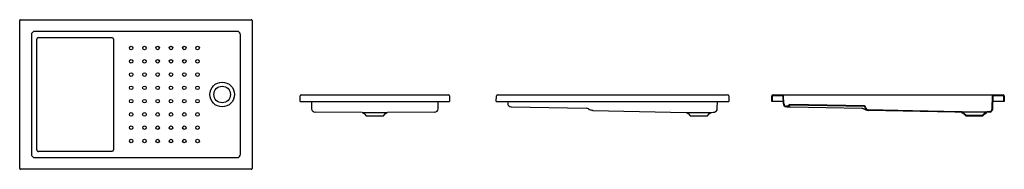
# Model space of a CAD drawing. Units: millimetres. Extents: x 2028.12 to 2034.05, y 1738.73 to 1739.63.
import ezdxf

# ---------------------------------------------------------------- set-up
doc = ezdxf.new("R2010")
doc.units = ezdxf.units.MM
doc.layers.add('SANINDUSA', color=3, linetype='Continuous')

msp = doc.modelspace()

# ---------------------------------------------------------------- linework, layer by layer
at = {"layer": 'SANINDUSA'}
for p, q in [((2028.116, 1738.7326), (2028.116, 1739.6228)), ((2028.121, 1739.6278), (2029.5112, 1739.6278)), ((2029.5162, 1739.6228), (2029.5162, 1738.7326)), ((2028.1863, 1739.5375), (2028.1863, 1738.8179)), ((2029.4259, 1739.5574), (2028.2063, 1739.5574)), ((2029.4459, 1738.8179), (2029.4459, 1739.5375)), ((2028.2183, 1738.8455), (2028.2183, 1739.5099)), ((2028.2292, 1739.5208), (2028.658, 1739.5208)), ((2028.6726, 1739.5201), (2028.6741, 1739.5196)), ((2029.8054, 1739.1362), (2029.8059, 1739.1693)), ((2029.8129, 1739.1762), (2030.6992, 1739.1762)), ((2030.7062, 1739.1693), (2030.7068, 1739.1362)), ((2030.9878, 1739.1362), (2030.9884, 1739.1693)), ((2030.9954, 1739.1762), (2032.3817, 1739.1762)), ((2032.3887, 1739.1693), (2032.3892, 1739.1362)), ((2032.6477, 1739.1362), (2032.6483, 1739.1693)), ((2032.6516, 1739.1362), (2032.6522, 1739.1692)), ((2032.6553, 1739.1762), (2032.7116, 1739.1762)), ((2032.6553, 1739.1723), (2032.7116, 1739.1723)), ((2032.7116, 1739.1762), (2032.7386, 1739.1762)), ((2032.7147, 1739.1693), (2032.7163, 1739.1231)), ((2032.7202, 1739.1233), (2032.7186, 1739.1694)), ((2032.7386, 1739.1762), (2033.9582, 1739.1762)), ((2033.9582, 1739.1762), (2033.9851, 1739.1762)), ((2033.9754, 1739.0917), (2033.9781, 1739.1694)), ((2033.9793, 1739.0916), (2033.982, 1739.1693)), ((2033.9851, 1739.1762), (2034.0415, 1739.1762)), ((2033.9851, 1739.1723), (2034.0415, 1739.1723)), ((2034.0446, 1739.1692), (2034.0452, 1739.1362)), ((2034.0485, 1739.1693), (2034.0491, 1739.1362)), ((2029.8054, 1739.1362), (2029.8104, 1739.1362)), ((2029.8104, 1739.1362), (2030.7018, 1739.1362)), ((2029.8736, 1739.1362), (2029.875, 1739.0953)), ((2030.6371, 1739.0953), (2030.6386, 1739.1362)), ((2030.7018, 1739.1362), (2030.7068, 1739.1362)), ((2030.9878, 1739.1362), (2030.9928, 1739.1362)), ((2030.9928, 1739.1362), (2032.3842, 1739.1362)), ((2031.056, 1739.1362), (2031.0565, 1739.1231)), ((2032.3196, 1739.0956), (2032.321, 1739.1362)), ((2032.3842, 1739.1362), (2032.3892, 1739.1362)), ((2032.6516, 1739.1362), (2032.6477, 1739.1362)), ((2032.6527, 1739.1362), (2032.6516, 1739.1362)), ((2032.7159, 1739.1362), (2032.6527, 1739.1362)), ((2033.2065, 1739.1087), (2032.757, 1739.1165)), ((2033.2064, 1739.1048), (2032.757, 1739.1126)), ((2034.0441, 1739.1362), (2033.9809, 1739.1362)), ((2034.0452, 1739.1362), (2034.0441, 1739.1362)), ((2034.0491, 1739.1362), (2034.0452, 1739.1362)), ((2030.1798, 1739.0698), (2029.8958, 1739.072)), ((2030.1798, 1739.0698), (2030.1932, 1739.0604)), ((2030.1932, 1739.0604), (2030.2044, 1739.0484)), ((2030.2044, 1739.0484), (2030.3078, 1739.0484)), ((2030.3078, 1739.0484), (2030.3189, 1739.0604)), ((2030.3189, 1739.0604), (2030.3323, 1739.0697)), ((2030.6163, 1739.072), (2030.3323, 1739.0697)), ((2031.08, 1739.1029), (2031.5302, 1739.095)), ((2031.5701, 1739.0816), (2032.1323, 1739.0697)), ((2032.1323, 1739.0697), (2032.1457, 1739.0604)), ((2032.1457, 1739.0604), (2032.1568, 1739.0484)), ((2032.1568, 1739.0484), (2032.2085, 1739.0484)), ((2032.2085, 1739.0484), (2032.2602, 1739.0484)), ((2032.2602, 1739.0484), (2032.2714, 1739.0604)), ((2032.2714, 1739.0604), (2032.2847, 1739.0697)), ((2032.7413, 1739.1029), (2032.7368, 1739.103)), ((2032.7414, 1739.1068), (2032.7369, 1739.1069)), ((2032.7613, 1739.1025), (2033.1901, 1739.095)), ((2033.1986, 1739.0935), (2033.2015, 1739.0922)), ((2033.2015, 1739.0922), (2033.2033, 1739.0912)), ((2033.7921, 1739.0698), (2033.8055, 1739.0604)), ((2033.7944, 1739.073), (2033.8081, 1739.0634)), ((2033.8055, 1739.0604), (2033.8167, 1739.0484)), ((2033.8081, 1739.0634), (2033.8184, 1739.0523)), ((2033.8167, 1739.0484), (2033.9201, 1739.0484)), ((2033.8184, 1739.0523), (2033.9184, 1739.0523)), ((2033.9184, 1739.0523), (2033.9287, 1739.0634)), ((2033.9201, 1739.0484), (2033.9312, 1739.0604)), ((2033.9287, 1739.0634), (2033.9424, 1739.073)), ((2033.9312, 1739.0604), (2033.9446, 1739.0698)), ((2028.658, 1738.8346), (2028.2292, 1738.8346)), ((2028.6726, 1738.8353), (2028.6702, 1738.835)), ((2028.6741, 1738.8357), (2028.6726, 1738.8353)), ((2028.2063, 1738.7979), (2029.4259, 1738.7979)), ((2029.5112, 1738.7276), (2028.121, 1738.7276))]:
    msp.add_line(p, q, dxfattribs=at)
at = {"layer": 'SANINDUSA', "flags": 128}
for points in [[(2028.658, 1739.5208), (2028.6641, 1739.5207), (2028.6702, 1739.5204)], [(2028.6702, 1739.5204), (2028.6706, 1739.5204), (2028.6726, 1739.5201)], [(2028.6812, 1739.5099), (2028.6812, 1739.4619), (2028.6811, 1739.2699), (2028.6811, 1739.0577), (2028.6812, 1738.8454)], [(2029.875, 1739.0953), (2029.8751, 1739.0934), (2029.8751, 1739.0924), (2029.8751, 1739.0923)], [(2030.1798, 1739.0698), (2030.1798, 1739.0698), (2030.1801, 1739.0698), (2030.181, 1739.0698), (2030.1824, 1739.0698), (2030.1844, 1739.0698), (2030.1868, 1739.0698), (2030.1895, 1739.0698), (2030.1928, 1739.0698), (2030.1966, 1739.0698), (2030.2007, 1739.0698), (2030.2052, 1739.0698), (2030.2102, 1739.0698), (2030.2155, 1739.0698), (2030.2211, 1739.0698), (2030.227, 1739.0698), (2030.2332, 1739.0698), (2030.2396, 1739.0698), (2030.2458, 1739.0698), (2030.252, 1739.0698), (2030.2585, 1739.0698), (2030.2649, 1739.0698), (2030.2712, 1739.0698), (2030.2773, 1739.0698), (2030.2835, 1739.0698), (2030.2894, 1739.0698), (2030.295, 1739.0698), (2030.3003, 1739.0698), (2030.3055, 1739.0698), (2030.3103, 1739.0698), (2030.3145, 1739.0698), (2030.3184, 1739.0698), (2030.3219, 1739.0698), (2030.325, 1739.0698), (2030.327, 1739.0698), (2030.3288, 1739.0698), (2030.3302, 1739.0698), (2030.3313, 1739.0698)], [(2030.637, 1739.0923), (2030.637, 1739.0924), (2030.6371, 1739.0934), (2030.6371, 1739.0953)], [(2032.1324, 1739.0698), (2032.1324, 1739.0698), (2032.133, 1739.0698), (2032.1342, 1739.0698), (2032.1358, 1739.0698), (2032.138, 1739.0698), (2032.1407, 1739.0698), (2032.1439, 1739.0698), (2032.1475, 1739.0698), (2032.1515, 1739.0698), (2032.156, 1739.0698), (2032.1609, 1739.0698), (2032.166, 1739.0698), (2032.1714, 1739.0698), (2032.1773, 1739.0698), (2032.1833, 1739.0698), (2032.1894, 1739.0698), (2032.1956, 1739.0698), (2032.2021, 1739.0698), (2032.2086, 1739.0698), (2032.2151, 1739.0698), (2032.2216, 1739.0698), (2032.2282, 1739.0698), (2032.2346, 1739.0698), (2032.2403, 1739.0698), (2032.2458, 1739.0698), (2032.2511, 1739.0698), (2032.2562, 1739.0698), (2032.261, 1739.0698), (2032.2654, 1739.0698), (2032.2695, 1739.0698), (2032.2731, 1739.0698), (2032.2763, 1739.0698), (2032.279, 1739.0698), (2032.2813, 1739.0698), (2032.283, 1739.0698), (2032.2841, 1739.0698), (2032.2847, 1739.0698), (2032.2847, 1739.0698)], [(2032.3195, 1739.0917), (2032.3195, 1739.0916), (2032.3195, 1739.0922), (2032.3195, 1739.0931), (2032.3196, 1739.094), (2032.3196, 1739.0946), (2032.3196, 1739.0952)], [(2032.7413, 1739.1029), (2032.7415, 1739.1029), (2032.7421, 1739.1029), (2032.7431, 1739.1028), (2032.7445, 1739.1028), (2032.7462, 1739.1028), (2032.7482, 1739.1028), (2032.7505, 1739.1027), (2032.753, 1739.1027), (2032.7557, 1739.1026), (2032.7584, 1739.1026), (2032.7613, 1739.1025)], [(2033.1901, 1739.095), (2033.1944, 1739.0946), (2033.1986, 1739.0935)], [(2033.7921, 1739.0698), (2033.7509, 1739.0707), (2033.2299, 1739.0816)], [(2033.7922, 1739.0737), (2033.6852, 1739.0759), (2033.4957, 1739.0799), (2033.23, 1739.0855)], [(2033.7921, 1739.0698), (2033.7921, 1739.0698), (2033.7921, 1739.0698)], [(2033.7922, 1739.0737), (2033.7933, 1739.0735), (2033.7944, 1739.073)], [(2033.7922, 1739.0737), (2033.7927, 1739.0737), (2033.7937, 1739.0737), (2033.7952, 1739.0737), (2033.7972, 1739.0737), (2033.7998, 1739.0737), (2033.8028, 1739.0737), (2033.8063, 1739.0737), (2033.8103, 1739.0737), (2033.8147, 1739.0737), (2033.8194, 1739.0737), (2033.8244, 1739.0737), (2033.8299, 1739.0737), (2033.8357, 1739.0737), (2033.8415, 1739.0737), (2033.8475, 1739.0737), (2033.8539, 1739.0737), (2033.8603, 1739.0737), (2033.8705, 1739.0737), (2033.8757, 1739.0737), (2033.8808, 1739.0737), (2033.886, 1739.0737), (2033.891, 1739.0737), (2033.8961, 1739.0737), (2033.901, 1739.0737), (2033.9066, 1739.0737), (2033.912, 1739.0737), (2033.9171, 1739.0737), (2033.922, 1739.0737), (2033.9263, 1739.0737), (2033.9302, 1739.0737), (2033.9338, 1739.0737), (2033.9369, 1739.0737), (2033.9394, 1739.0737), (2033.9414, 1739.0737), (2033.943, 1739.0737), (2033.9441, 1739.0737), (2033.9446, 1739.0737)], [(2033.9424, 1739.073), (2033.9434, 1739.0735), (2033.9446, 1739.0737)], [(2033.9621, 1739.0757), (2033.9535, 1739.0743), (2033.9446, 1739.0737)], [(2033.963, 1739.0719), (2033.9539, 1739.0704), (2033.9446, 1739.0698)], [(2033.9446, 1739.0698), (2033.9446, 1739.0698), (2033.9446, 1739.0698)], [(2028.6702, 1738.835), (2028.6671, 1738.8348), (2028.658, 1738.8346)]]:
    msp.add_lwpolyline(points, dxfattribs=at)
at = {"layer": 'SANINDUSA'}
for centre, radius in [((2028.7878, 1739.4577), 0.0107), ((2028.8678, 1739.4577), 0.0107), ((2028.9477, 1739.4577), 0.0107), ((2029.0277, 1739.4577), 0.0107), ((2029.1077, 1739.4577), 0.0107), ((2029.1877, 1739.4577), 0.0108), ((2028.7878, 1739.3777), 0.0107), ((2028.8678, 1739.3777), 0.0107), ((2028.9477, 1739.3777), 0.0107), ((2029.0277, 1739.3777), 0.0107), ((2029.1077, 1739.3777), 0.0107), ((2029.1877, 1739.3777), 0.0107), ((2028.7878, 1739.2977), 0.0107), ((2028.8677, 1739.2977), 0.0107), ((2028.9477, 1739.2977), 0.0107), ((2029.0277, 1739.2977), 0.0107), ((2029.1077, 1739.2977), 0.0107), ((2029.1877, 1739.2977), 0.0107), ((2028.7877, 1739.2177), 0.0108), ((2028.8677, 1739.2177), 0.0108), ((2028.9477, 1739.2177), 0.0108), ((2029.0277, 1739.2177), 0.0108), ((2029.1077, 1739.2177), 0.0108), ((2029.1876, 1739.2177), 0.0108), ((2029.3362, 1739.1777), 0.074), ((2029.3361, 1739.1777), 0.05), ((2028.7877, 1739.1377), 0.0108), ((2028.8677, 1739.1377), 0.0108), ((2028.9477, 1739.1377), 0.0108), ((2029.0277, 1739.1377), 0.0108), ((2029.1077, 1739.1377), 0.0108), ((2029.1876, 1739.1377), 0.0108), ((2028.7877, 1739.0577), 0.0108), ((2028.8677, 1739.0577), 0.0108), ((2028.9477, 1739.0577), 0.0108), ((2029.0277, 1739.0577), 0.0108), ((2029.1077, 1739.0577), 0.0107), ((2029.1877, 1739.0577), 0.0107), ((2028.7878, 1738.9777), 0.0107), ((2028.8678, 1738.9777), 0.0107), ((2028.9477, 1738.9777), 0.0107), ((2029.0277, 1738.9777), 0.0107), ((2029.1077, 1738.9777), 0.0107), ((2029.1877, 1738.9777), 0.0107), ((2028.7878, 1738.8977), 0.0107), ((2028.8678, 1738.8977), 0.0107), ((2028.9477, 1738.8977), 0.0107), ((2029.0277, 1738.8977), 0.0107), ((2029.1077, 1738.8977), 0.0107), ((2029.1877, 1738.8977), 0.0108)]:
    msp.add_circle(centre, radius, dxfattribs=at)
for centre, radius, start, end in [((2028.121, 1739.6228), 0.005, 90.02079, 179.97968), ((2029.5112, 1739.6228), 0.005, 0.02, 89.97863), ((2028.2292, 1739.5099), 0.0109, 90.01324, 180.01142), ((2028.6711, 1739.5099), 0.0102, 0.0002, 72.92629), ((2029.8129, 1739.1692), 0.007, 90, 179), ((2030.6992, 1739.1692), 0.007, 1, 90), ((2030.9954, 1739.1692), 0.007, 90, 179), ((2032.3817, 1739.1692), 0.007, 1, 90), ((2032.6553, 1739.1692), 0.007, 90, 179), ((2032.6553, 1739.1692), 0.0031, 90, 179), ((2032.7116, 1739.1692), 0.007, 2, 90), ((2032.7116, 1739.1692), 0.0031, 2, 90), ((2033.9851, 1739.1692), 0.007, 90, 178), ((2033.9851, 1739.1692), 0.0031, 90, 178), ((2034.0415, 1739.1692), 0.007, 1, 90), ((2034.0415, 1739.1692), 0.0031, 1, 90), ((2031.0774, 1739.1239), 0.0209, 182, 269), ((2032.7372, 1739.1239), 0.0209, 182, 269), ((2032.7372, 1739.1239), 0.017, 182, 269), ((2032.7415, 1739.1168), 0.0139, 269, 334.68426), ((2032.7415, 1739.1168), 0.01, 269, 334.68426), ((2032.7569, 1739.1095), 0.007, 89, 154.68426), ((2032.7569, 1739.1095), 0.0031, 89, 154.68426), ((2033.2064, 1739.1017), 0.007, 1.92706, 89.00043), ((2029.896, 1739.0929), 0.0209, 181.85441, 269.61735), ((2030.6161, 1739.0929), 0.0209, 270.39387, 358.14784), ((2031.5298, 1739.0689), 0.0261, 58.32904, 88.99945), ((2031.5707, 1739.1353), 0.0519, 238.33094, 269.01543), ((2031.5705, 1739.1025), 0.0209, 238.57852, 268.79834), ((2032.2691, 1739.2787), 0.2095, 274.26422, 279.33038), ((2032.2986, 1739.0923), 0.0209, 282.46453, 357.99988), ((2033.2292, 1739.1323), 0.0486, 237.811, 258.33617), ((2033.2064, 1739.1017), 0.0031, 1.92871, 88.99878), ((2033.2304, 1739.1025), 0.0209, 181.93963, 268.78788), ((2033.2304, 1739.1025), 0.017, 181.93991, 268.78752), ((2033.9584, 1739.0923), 0.017, 282.59096, 358.00039), ((2033.9584, 1739.0923), 0.0209, 282.59105, 358.00023), ((2028.2292, 1738.8455), 0.0109, 179.98671, 269.98855), ((2028.6711, 1738.8454), 0.0101, 287.0945, 0.00153), ((2028.121, 1738.7326), 0.005, 180.02044, 269.97956), ((2029.5112, 1738.7326), 0.005, 270.02101, 359.97988)]:
    msp.add_arc(centre, radius, start, end, dxfattribs=at)
for centre, major_axis, start_param, end_param in [((2028.2064, 1739.5374), (-0.0142, 0.0142), 5.498396, 7.067974), ((2029.4258, 1739.5374), (0.0142, 0.0142), 5.498396, 7.067974), ((2028.2064, 1738.8179), (0.0142, 0.0142), 2.356803, 3.926382), ((2029.4258, 1738.8179), (0.0142, -0.0142), 5.498396, 7.067974)]:
    msp.add_ellipse(centre, major_axis=major_axis, ratio=0.997933, start_param=start_param, end_param=end_param, dxfattribs=at)

doc.saveas('drawing.dxf')
